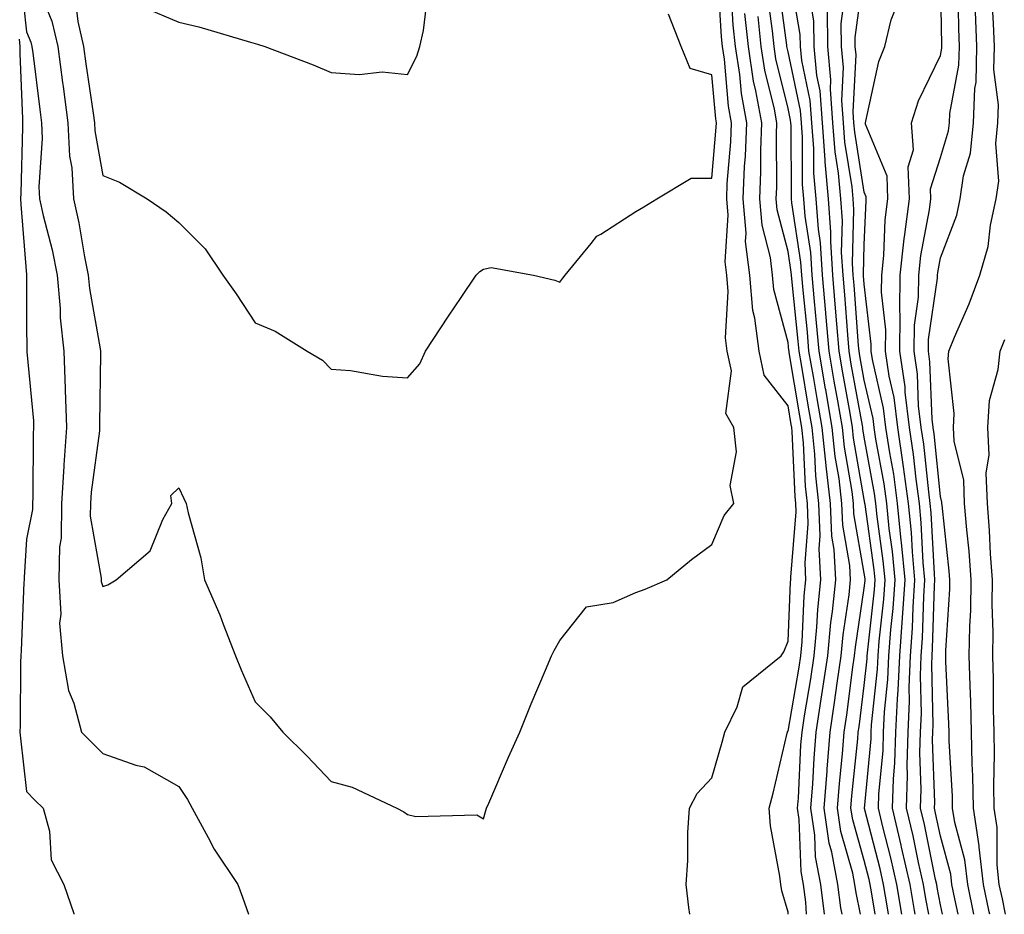
# Model space of a CAD drawing. Units: inches. Extents: x 950003 to 952643, y 7305818 to 7308458.
# Drawn here: x 950087 to 950216, y 7305818 to 7305935 of the extents above; entities that cross this region are included whole.
import ezdxf

# ---------------------------------------------------------------- set-up
doc = ezdxf.new("R2010")
doc.units = ezdxf.units.IN
doc.header["$MEASUREMENT"] = 0
doc.layers.add('Contour_95007305', color=7, linetype='Continuous', true_color=0x9e8c81)

msp = doc.modelspace()

# ---------------------------------------------------------------- linework, layer by layer
at = {"layer": 'Contour_95007305'}
for points in [[(950087.23, 7305941.1, 3254), (950088.05, 7305933.88, 3254), (950088.62, 7305932.49, 3254), (950088.74, 7305931.92, 3254), (950088.85, 7305931.12, 3254), (950089.78, 7305923.65, 3254), (950090.01, 7305921.92, 3254), (950090.11, 7305919.86, 3254), (950089.65, 7305913.52, 3254), (950089.75, 7305911.92, 3254), (950090.23, 7305909.74, 3254), (950091.39, 7305905.26, 3254), (950092.06, 7305901.92, 3254), (950092.45, 7305897.52, 3254), (950092.46, 7305896.33, 3254), (950092.92, 7305891.92, 3254), (950093.13, 7305887, 3254), (950093.12, 7305886.85, 3254), (950093.3, 7305881.92, 3254), (950092.94, 7305877.03, 3254), (950092.94, 7305876.81, 3254), (950092.62, 7305871.92, 3254), (950092.58, 7305867.39, 3254), (950092.36, 7305866.23, 3254), (950092.3, 7305861.92, 3254), (950092.56, 7305857.41, 3254), (950092.36, 7305856.23, 3254), (950092.77, 7305851.92, 3254), (950093.53, 7305847.4, 3254), (950094.26, 7305845.71, 3254), (950095.28, 7305841.92, 3254), (950096.64, 7305840.51, 3254), (950098.05, 7305839.13, 3254), (950102.38, 7305837.59, 3254), (950103.5, 7305837.37, 3254), (950108.05, 7305834.8, 3254), (950109.19, 7305833.06, 3254), (950109.78, 7305831.92, 3254), (950111.89, 7305828.08, 3254), (950112.67, 7305826.54, 3254), (950115.8, 7305821.92, 3254), (950116.39, 7305820.26, 3254), (950117.17, 7305818, 3254)], [(950089.09, 7305940.88, 3255), (950091.38, 7305935.25, 3255), (950092.13, 7305931.92, 3255), (950092.76, 7305927.21, 3255), (950092.83, 7305926.7, 3255), (950093.48, 7305921.92, 3255), (950093.68, 7305917.55, 3255), (950093.97, 7305916, 3255), (950094.22, 7305911.92, 3255), (950094.92, 7305908.79, 3255), (950095.66, 7305904.31, 3255), (950096.15, 7305901.92, 3255), (950096.3, 7305900.17, 3255), (950097.72, 7305892.25, 3255), (950097.76, 7305891.92, 3255), (950097.77, 7305891.64, 3255), (950097.62, 7305882.35, 3255), (950097.64, 7305881.92, 3255), (950097.6, 7305881.47, 3255), (950096.53, 7305873.44, 3255), (950096.43, 7305871.92, 3255), (950096.41, 7305870.28, 3255), (950097.84, 7305862.13, 3255), (950097.83, 7305861.92, 3255), (950097.84, 7305861.71, 3255), (950098.05, 7305861.06, 3255), (950098.71, 7305861.26, 3255), (950099.82, 7305861.92, 3255), (950104.26, 7305865.71, 3255), (950105.95, 7305869.82, 3255), (950107.13, 7305871.92, 3255), (950107, 7305872.97, 3255), (950108.05, 7305874, 3255), (950108.71, 7305872.58, 3255), (950109.02, 7305871.92, 3255), (950109.26, 7305870.71, 3255), (950110.95, 7305864.82, 3255), (950111.43, 7305861.92, 3255), (950113.44, 7305857.31, 3255), (950113.87, 7305856.1, 3255), (950115.49, 7305851.92, 3255), (950116.21, 7305850.08, 3255), (950118.05, 7305845.88, 3255), (950120.04, 7305843.91, 3255), (950121.7, 7305841.92, 3255), (950124.91, 7305838.78, 3255), (950128.05, 7305835.42, 3255), (950130.82, 7305834.69, 3255), (950136.65, 7305831.92, 3255), (950137.6, 7305831.47, 3255), (950138.05, 7305831.1, 3255), (950139.14, 7305830.83, 3255), (950147.17, 7305831.04, 3255), (950148.05, 7305830.55, 3255)], [(950148.05, 7305830.55, 3255), (950148.34, 7305831.63, 3255), (950148.44, 7305831.92, 3255), (950148.74, 7305832.61, 3255), (950151.34, 7305838.63, 3255), (950152.81, 7305841.92, 3255), (950154.32, 7305845.65, 3255), (950156.2, 7305850.07, 3255), (950156.98, 7305851.92, 3255), (950157.32, 7305852.65, 3255), (950158.05, 7305853.93, 3255), (950161.59, 7305858.38, 3255), (950165.06, 7305858.93, 3255), (950168.05, 7305860.23, 3255), (950169.26, 7305860.71, 3255), (950172.13, 7305861.92, 3255), (950175.37, 7305864.6, 3255), (950178.05, 7305866.57, 3255), (950179.63, 7305870.34, 3255), (950180.92, 7305871.92, 3255), (950180.43, 7305874.3, 3255), (950181.27, 7305878.7, 3255), (950180.94, 7305881.92, 3255), (950179.87, 7305883.74, 3255), (950180.62, 7305889.35, 3255), (950180.05, 7305891.92, 3255), (950179.83, 7305893.7, 3255), (950180.19, 7305899.78, 3255), (950180, 7305901.92, 3255), (950179.79, 7305903.66, 3255), (950180.16, 7305909.81, 3255), (950179.98, 7305911.92, 3255), (950180.06, 7305913.93, 3255), (950180.53, 7305919.44, 3255), (950180.62, 7305921.92, 3255), (950180.23, 7305924.1, 3255), (950179.7, 7305930.27, 3255), (950179.45, 7305931.92, 3255), (950179.32, 7305933.19, 3255), (950178.81, 7305941.16, 3255)], [(950197.57, 7305818, 3249), (950196.97, 7305820.84, 3249), (950196.83, 7305821.92, 3249), (950196.55, 7305823.42, 3249), (950194.99, 7305828.86, 3249), (950194.55, 7305831.92, 3249), (950194.79, 7305835.18, 3249), (950195.19, 7305839.06, 3249), (950195.41, 7305841.92, 3249), (950195.76, 7305844.21, 3249), (950196.56, 7305850.43, 3249), (950196.77, 7305851.92, 3249), (950196.88, 7305853.09, 3249), (950198.05, 7305860.82, 3249), (950198.16, 7305861.81, 3249), (950198.17, 7305861.92, 3249), (950198.16, 7305862.03, 3249), (950198.05, 7305862.8, 3249), (950196.69, 7305870.56, 3249), (950196.63, 7305871.92, 3249), (950196.45, 7305873.52, 3249), (950195.45, 7305879.32, 3249), (950195.18, 7305881.92, 3249), (950194.57, 7305885.4, 3249), (950194.11, 7305887.98, 3249), (950193.43, 7305891.92, 3249), (950193, 7305896.87, 3249), (950192.99, 7305896.98, 3249), (950192.55, 7305901.92, 3249), (950192.3, 7305906.17, 3249), (950192.02, 7305907.95, 3249), (950191.74, 7305911.92, 3249), (950191.44, 7305915.31, 3249), (950191.43, 7305918.54, 3249), (950191.17, 7305921.92, 3249), (950190.96, 7305924.83, 3249), (950189.85, 7305930.12, 3249), (950189.68, 7305931.92, 3249), (950189.65, 7305933.52, 3249), (950188.25, 7305941.72, 3249)], [(950204.74, 7305818, 3245), (950204.64, 7305818.51, 3245), (950204.08, 7305821.92, 3245), (950202.96, 7305826.83, 3245), (950202.9, 7305827.07, 3245), (950201.74, 7305831.92, 3245), (950201.88, 7305835.75, 3245), (950202.08, 7305837.89, 3245), (950202.2, 7305841.92, 3245), (950202.4, 7305846.27, 3245), (950202.52, 7305847.45, 3245), (950202.7, 7305851.92, 3245), (950203.06, 7305856.91, 3245), (950203.06, 7305856.93, 3245), (950203.4, 7305861.92, 3245), (950202.95, 7305866.82, 3245), (950202.91, 7305867.06, 3245), (950202.42, 7305871.92, 3245), (950201.91, 7305875.78, 3245), (950201.4, 7305878.57, 3245), (950200.9, 7305881.92, 3245), (950200.59, 7305884.46, 3245), (950199.12, 7305890.85, 3245), (950198.96, 7305891.92, 3245), (950198.97, 7305892.84, 3245), (950198.05, 7305900.75, 3245), (950197.97, 7305901.84, 3245), (950197.96, 7305901.92, 3245), (950197.96, 7305902.01, 3245), (950198.05, 7305905.93, 3245), (950198.29, 7305911.68, 3245), (950198.32, 7305911.92, 3245), (950198.31, 7305912.18, 3245), (950198.05, 7305912.82, 3245), (950196.8, 7305920.67, 3245), (950196.7, 7305921.92, 3245), (950196.59, 7305923.38, 3245), (950196.97, 7305930.84, 3245), (950196.87, 7305931.92, 3245), (950196.85, 7305933.12, 3245), (950198.03, 7305941.9, 3245)], [(950208.32, 7305818, 3243), (950208.05, 7305819.24, 3243), (950207.64, 7305821.51, 3243), (950207.57, 7305821.92, 3243), (950207.42, 7305822.55, 3243), (950205.94, 7305829.81, 3243), (950205.43, 7305831.92, 3243), (950205.52, 7305834.45, 3243), (950205.35, 7305839.22, 3243), (950205.43, 7305841.92, 3243), (950205.55, 7305844.42, 3243), (950205.43, 7305849.3, 3243), (950205.53, 7305851.92, 3243), (950205.71, 7305854.26, 3243), (950205.86, 7305859.73, 3243), (950206.02, 7305861.92, 3243), (950205.8, 7305864.17, 3243), (950205.54, 7305869.41, 3243), (950205.29, 7305871.92, 3243), (950204.85, 7305875.12, 3243), (950204.51, 7305878.38, 3243), (950204, 7305881.92, 3243), (950203.43, 7305886.54, 3243), (950203.4, 7305887.27, 3243), (950202.72, 7305891.92, 3243), (950202.78, 7305896.65, 3243), (950202.7, 7305897.27, 3243), (950202.78, 7305901.92, 3243), (950203.28, 7305906.69, 3243), (950203.39, 7305907.26, 3243), (950203.97, 7305911.92, 3243), (950203.81, 7305916.16, 3243), (950204.51, 7305918.38, 3243), (950204.25, 7305921.92, 3243), (950205.15, 7305924.82, 3243), (950208.05, 7305930.77, 3243), (950208.24, 7305931.73, 3243), (950208.24, 7305932.11, 3243), (950208.07, 7305941.9, 3243)], [(950175.16, 7305818, 3254), (950175.01, 7305818.88, 3254), (950174.64, 7305821.92, 3254), (950174.9, 7305825.07, 3254), (950174.88, 7305828.75, 3254), (950175.09, 7305831.92, 3254), (950176.11, 7305833.86, 3254), (950178.05, 7305835.91, 3254), (950179.39, 7305840.58, 3254), (950179.73, 7305841.92, 3254), (950181.37, 7305845.24, 3254), (950182.1, 7305847.87, 3254), (950187.12, 7305851.92, 3254), (950187.5, 7305852.47, 3254), (950188.05, 7305853.86, 3254), (950188.38, 7305861.59, 3254), (950188.42, 7305861.92, 3254), (950188.4, 7305862.27, 3254), (950189.11, 7305870.86, 3254), (950189.08, 7305871.92, 3254), (950188.97, 7305872.84, 3254), (950188.59, 7305881.38, 3254), (950188.53, 7305881.92, 3254), (950188.46, 7305882.33, 3254), (950188.05, 7305884.77, 3254), (950184.92, 7305888.8, 3254), (950184.24, 7305891.92, 3254), (950183.69, 7305896.28, 3254), (950183.42, 7305897.29, 3254), (950183, 7305901.92, 3254), (950182.47, 7305906.34, 3254), (950182.54, 7305907.43, 3254), (950182.15, 7305911.92, 3254), (950182.33, 7305916.2, 3254), (950182.44, 7305917.53, 3254), (950182.61, 7305921.92, 3254), (950181.91, 7305925.78, 3254), (950181.69, 7305928.28, 3254), (950181.14, 7305931.92, 3254), (950180.85, 7305934.72, 3254), (950180.55, 7305939.42, 3254)], [(950195.15, 7305818, 3250), (950194.97, 7305818.84, 3250), (950194.58, 7305821.92, 3250), (950193.79, 7305826.18, 3250), (950193.46, 7305827.33, 3250), (950192.8, 7305831.92, 3250), (950193.16, 7305836.81, 3250), (950193.19, 7305837.06, 3250), (950193.57, 7305841.92, 3250), (950194.16, 7305845.81, 3250), (950194.49, 7305848.36, 3250), (950195.01, 7305851.92, 3250), (950195.27, 7305854.7, 3250), (950196.06, 7305859.93, 3250), (950196.26, 7305861.92, 3250), (950196.17, 7305863.8, 3250), (950195.24, 7305869.11, 3250), (950195.12, 7305871.92, 3250), (950194.74, 7305875.23, 3250), (950194.24, 7305878.11, 3250), (950193.85, 7305881.92, 3250), (950192.99, 7305886.86, 3250), (950192.96, 7305887.01, 3250), (950192.11, 7305891.92, 3250), (950191.79, 7305895.66, 3250), (950191.5, 7305898.47, 3250), (950191.19, 7305901.92, 3250), (950191.02, 7305904.89, 3250), (950190.29, 7305909.68, 3250), (950190.13, 7305911.92, 3250), (950189.95, 7305913.82, 3250), (950189.93, 7305920.04, 3250), (950189.79, 7305921.92, 3250), (950189.67, 7305923.54, 3250), (950188.05, 7305931.24, 3250), (950187.91, 7305931.78, 3250), (950187.89, 7305931.92, 3250), (950187.87, 7305932.1, 3250), (950186.73, 7305940.6, 3250)], [(950202.99, 7305818, 3246), (950202.34, 7305821.92, 3246), (950201.55, 7305825.42, 3246), (950200.48, 7305829.49, 3246), (950199.91, 7305831.92, 3246), (950199.96, 7305833.83, 3246), (950200.51, 7305839.46, 3246), (950200.59, 7305841.92, 3246), (950200.71, 7305844.58, 3246), (950201.16, 7305848.81, 3246), (950201.27, 7305851.92, 3246), (950201.53, 7305855.4, 3246), (950201.84, 7305858.13, 3246), (950202.09, 7305861.92, 3246), (950201.75, 7305865.62, 3246), (950201.33, 7305868.64, 3246), (950201, 7305871.92, 3246), (950200.65, 7305874.52, 3246), (950199.58, 7305880.39, 3246), (950199.36, 7305881.92, 3246), (950199.21, 7305883.08, 3246), (950198.05, 7305888.13, 3246), (950197.47, 7305891.34, 3246), (950197.38, 7305891.92, 3246), (950197.31, 7305892.66, 3246), (950196.73, 7305900.6, 3246), (950196.6, 7305901.92, 3246), (950196.52, 7305903.45, 3246), (950196.68, 7305910.55, 3246), (950196.59, 7305911.92, 3246), (950196.45, 7305913.52, 3246), (950195.51, 7305919.38, 3246), (950195.32, 7305921.92, 3246), (950195.11, 7305924.86, 3246), (950195.33, 7305929.2, 3246), (950195.07, 7305931.92, 3246), (950195.02, 7305934.95, 3246), (950195.64, 7305939.51, 3246)], [(950210.39, 7305818, 3242), (950209.95, 7305820.02, 3242), (950209.55, 7305821.92, 3242), (950209.4, 7305823.27, 3242), (950208.05, 7305828.26, 3242), (950207.42, 7305831.3, 3242), (950207.28, 7305831.92, 3242), (950207.31, 7305832.66, 3242), (950207.02, 7305840.89, 3242), (950207.05, 7305841.92, 3242), (950207.09, 7305842.88, 3242), (950206.91, 7305850.78, 3242), (950206.95, 7305851.92, 3242), (950207.02, 7305852.95, 3242), (950207.27, 7305861.14, 3242), (950207.32, 7305861.92, 3242), (950207.25, 7305862.72, 3242), (950206.84, 7305870.71, 3242), (950206.71, 7305871.92, 3242), (950206.51, 7305873.46, 3242), (950205.86, 7305879.73, 3242), (950205.54, 7305881.92, 3242), (950205.19, 7305884.78, 3242), (950205.04, 7305888.91, 3242), (950204.6, 7305891.92, 3242), (950204.64, 7305895.33, 3242), (950205.17, 7305899.04, 3242), (950205.22, 7305901.92, 3242), (950205.49, 7305904.48, 3242), (950206.61, 7305910.48, 3242), (950206.79, 7305911.92, 3242), (950206.74, 7305913.23, 3242), (950208.05, 7305917.38, 3242), (950209.12, 7305920.85, 3242), (950209.23, 7305921.92, 3242), (950209.27, 7305923.14, 3242), (950210.48, 7305929.49, 3242), (950210.54, 7305931.92, 3242), (950210.45, 7305934.32, 3242), (950210.36, 7305939.61, 3242)], [(950094.42, 7305938.29, 3256), (950094.77, 7305935.2, 3256), (950095.51, 7305931.92, 3256), (950095.81, 7305929.68, 3256), (950096.77, 7305923.2, 3256), (950096.95, 7305921.92, 3256), (950097, 7305920.87, 3256), (950098.05, 7305915.01, 3256), (950100.24, 7305914.11, 3256), (950103.88, 7305911.92, 3256), (950106.36, 7305910.23, 3256), (950108.05, 7305908.81, 3256), (950111.51, 7305905.38, 3256), (950113.81, 7305901.92, 3256), (950115.59, 7305899.46, 3256), (950118.05, 7305895.64, 3256), (950120.69, 7305894.56, 3256), (950124.89, 7305891.92, 3256), (950126.89, 7305890.76, 3256), (950128.05, 7305889.58, 3256), (950130.58, 7305889.39, 3256), (950134.77, 7305888.64, 3256), (950138.05, 7305888.44, 3256)], [(950138.05, 7305928.26, 3257), (950139.31, 7305930.66, 3257), (950139.67, 7305931.92, 3257), (950140.17, 7305934.04, 3257), (950140.76, 7305939.21, 3257)], [(950192.84, 7305818, 3251), (950192.34, 7305821.92, 3251), (950191.66, 7305825.53, 3251), (950191.56, 7305828.41, 3251), (950191.05, 7305831.92, 3251), (950191.28, 7305835.15, 3251), (950191.46, 7305838.51, 3251), (950191.72, 7305841.92, 3251), (950192.39, 7305846.26, 3251), (950192.58, 7305847.39, 3251), (950193.26, 7305851.92, 3251), (950193.66, 7305856.31, 3251), (950193.87, 7305857.74, 3251), (950194.3, 7305861.92, 3251), (950194.09, 7305865.88, 3251), (950193.78, 7305867.65, 3251), (950193.61, 7305871.92, 3251), (950193.03, 7305876.9, 3251), (950193.03, 7305876.94, 3251), (950192.52, 7305881.92, 3251), (950191.86, 7305885.73, 3251), (950191.37, 7305888.6, 3251), (950190.79, 7305891.92, 3251), (950190.58, 7305894.45, 3251), (950190.01, 7305899.96, 3251), (950189.84, 7305901.92, 3251), (950189.74, 7305903.61, 3251), (950188.55, 7305911.42, 3251), (950188.51, 7305911.92, 3251), (950188.48, 7305912.35, 3251), (950188.43, 7305921.54, 3251), (950188.4, 7305921.92, 3251), (950188.38, 7305922.25, 3251), (950188.05, 7305923.82, 3251), (950186.45, 7305930.32, 3251), (950186.2, 7305931.92, 3251), (950185.99, 7305933.98, 3251), (950185.3, 7305939.17, 3251)], [(950199.47, 7305818, 3248), (950199.01, 7305820.96, 3248), (950198.84, 7305821.92, 3248), (950198.69, 7305822.56, 3248), (950198.05, 7305825.05, 3248), (950196.53, 7305830.4, 3248), (950196.3, 7305831.92, 3248), (950196.42, 7305833.55, 3248), (950197.19, 7305841.06, 3248), (950197.26, 7305841.92, 3248), (950197.37, 7305842.6, 3248), (950198.05, 7305848.02, 3248), (950198.42, 7305851.55, 3248), (950198.44, 7305851.92, 3248), (950198.47, 7305852.34, 3248), (950199.39, 7305860.58, 3248), (950199.48, 7305861.92, 3248), (950199.36, 7305863.23, 3248), (950198.15, 7305871.82, 3248), (950198.14, 7305871.92, 3248), (950198.13, 7305872, 3248), (950198.05, 7305872.45, 3248), (950196.65, 7305880.52, 3248), (950196.52, 7305881.92, 3248), (950196.18, 7305883.79, 3248), (950195.23, 7305889.1, 3248), (950194.74, 7305891.92, 3248), (950194.43, 7305895.54, 3248), (950194.24, 7305898.11, 3248), (950193.9, 7305901.92, 3248), (950193.64, 7305906.33, 3248), (950193.67, 7305907.54, 3248), (950193.36, 7305911.92, 3248), (950192.92, 7305916.79, 3248), (950192.92, 7305917.05, 3248), (950192.55, 7305921.92, 3248), (950192.26, 7305926.13, 3248), (950191.83, 7305928.14, 3248), (950191.48, 7305931.92, 3248), (950191.43, 7305935.3, 3248), (950190.75, 7305939.22, 3248)], [(950214.53, 7305818, 3240), (950214.47, 7305818.34, 3240), (950213.71, 7305821.92, 3240), (950213.14, 7305826.83, 3240), (950213.14, 7305827.01, 3240), (950212.39, 7305831.92, 3240), (950212.31, 7305836.18, 3240), (950212.22, 7305837.75, 3240), (950212.14, 7305841.92, 3240), (950212.04, 7305845.91, 3240), (950211.94, 7305848.03, 3240), (950211.84, 7305851.92, 3240), (950211.9, 7305855.77, 3240), (950212.03, 7305857.94, 3240), (950212.09, 7305861.92, 3240), (950211.81, 7305865.68, 3240), (950211.51, 7305868.46, 3240), (950211.22, 7305871.92, 3240), (950211.12, 7305874.99, 3240), (950209.85, 7305880.12, 3240), (950209.75, 7305881.92, 3240), (950209.87, 7305883.74, 3240), (950209.05, 7305890.92, 3240), (950209.15, 7305891.92, 3240), (950209.91, 7305893.78, 3240), (950211.81, 7305898.16, 3240), (950213.22, 7305901.92, 3240), (950214.3, 7305905.67, 3240), (950214.62, 7305908.49, 3240), (950215.38, 7305911.92, 3240), (950215.72, 7305914.25, 3240), (950215.33, 7305919.2, 3240), (950215.59, 7305921.92, 3240), (950215.67, 7305924.3, 3240), (950215.07, 7305928.94, 3240), (950215.15, 7305931.92, 3240), (950215.03, 7305934.94, 3240), (950214.81, 7305938.68, 3240)], [(950103.28, 7305937.15, 3257), (950108.05, 7305935.13, 3257), (950110.66, 7305934.53, 3257), (950117.46, 7305932.51, 3257), (950118.05, 7305932.35, 3257), (950118.39, 7305932.26, 3257), (950119.35, 7305931.92, 3257), (950125.67, 7305929.54, 3257), (950128.05, 7305928.53, 3257), (950131.71, 7305928.26, 3257), (950134.76, 7305928.63, 3257), (950138.05, 7305928.26, 3257)], [(950201.23, 7305818, 3247), (950201.1, 7305818.87, 3247), (950200.59, 7305821.92, 3247), (950200.12, 7305823.99, 3247), (950198.06, 7305831.91, 3247), (950198.95, 7305841.02, 3247), (950198.97, 7305841.92, 3247), (950199.02, 7305842.89, 3247), (950199.79, 7305850.18, 3247), (950199.86, 7305851.92, 3247), (950200, 7305853.87, 3247), (950200.61, 7305859.36, 3247), (950200.78, 7305861.92, 3247), (950200.55, 7305864.42, 3247), (950199.74, 7305870.23, 3247), (950199.57, 7305871.92, 3247), (950199.39, 7305873.26, 3247), (950198.05, 7305880.64, 3247), (950197.86, 7305881.73, 3247), (950197.84, 7305881.92, 3247), (950197.8, 7305882.17, 3247), (950196.35, 7305890.22, 3247), (950196.06, 7305891.92, 3247), (950195.87, 7305894.1, 3247), (950195.48, 7305899.35, 3247), (950195.26, 7305901.92, 3247), (950195.08, 7305904.89, 3247), (950195.18, 7305909.05, 3247), (950194.97, 7305911.92, 3247), (950194.67, 7305915.3, 3247), (950194.23, 7305918.1, 3247), (950193.94, 7305921.92, 3247), (950193.62, 7305926.35, 3247), (950193.68, 7305927.55, 3247), (950193.27, 7305931.92, 3247), (950193.2, 7305936.77, 3247)], [(950206.51, 7305818, 3244), (950206.15, 7305820.02, 3244), (950205.82, 7305821.92, 3244), (950205.17, 7305824.8, 3244), (950204.45, 7305828.32, 3244), (950203.59, 7305831.92, 3244), (950203.73, 7305836.24, 3244), (950203.69, 7305837.56, 3244), (950203.82, 7305841.92, 3244), (950204, 7305845.97, 3244), (950203.96, 7305847.83, 3244), (950204.11, 7305851.92, 3244), (950204.38, 7305855.59, 3244), (950204.47, 7305858.34, 3244), (950204.71, 7305861.92, 3244), (950204.37, 7305865.6, 3244), (950204.24, 7305868.11, 3244), (950203.86, 7305871.92, 3244), (950203.2, 7305876.77, 3244), (950203.17, 7305877.04, 3244), (950202.44, 7305881.92, 3244), (950201.97, 7305885.84, 3244), (950201.32, 7305888.65, 3244), (950200.84, 7305891.92, 3244), (950200.87, 7305894.74, 3244), (950200.3, 7305899.67, 3244), (950200.34, 7305901.92, 3244), (950200.61, 7305904.48, 3244), (950200.8, 7305909.17, 3244), (950201.15, 7305911.92, 3244), (950201.04, 7305914.91, 3244), (950198.22, 7305921.75, 3244), (950198.21, 7305921.92, 3244), (950198.27, 7305922.14, 3244), (950199.98, 7305929.99, 3244), (950200.77, 7305931.92, 3244), (950201.58, 7305935.45, 3244), (950202.42, 7305937.55, 3244)], [(950138.05, 7305888.44, 3256), (950139.69, 7305890.28, 3256), (950140.44, 7305891.92, 3256), (950143.45, 7305896.52, 3256), (950145.13, 7305899, 3256), (950147.08, 7305901.92, 3256), (950147.57, 7305902.4, 3256), (950148.05, 7305902.69, 3256), (950149.06, 7305902.93, 3256), (950154.62, 7305901.92, 3256), (950157.4, 7305901.27, 3256), (950158.05, 7305901.01, 3256), (950158.45, 7305901.52, 3256), (950158.79, 7305901.92, 3256), (950162.19, 7305906.06, 3256), (950162.92, 7305907.05, 3256), (950163.44, 7305907.31, 3256), (950168.05, 7305910.29, 3256), (950169.1, 7305910.87, 3256), (950170.83, 7305911.92, 3256), (950175.32, 7305914.65, 3256), (950178.05, 7305914.64, 3256), (950178.62, 7305921.35, 3256), (950178.64, 7305921.92, 3256), (950178.55, 7305922.42, 3256), (950178.05, 7305928.23, 3256), (950175.19, 7305929.06, 3256), (950174.02, 7305931.92, 3256), (950172.33, 7305936.2, 3256)], [(950188.07, 7305818, 3253), (950188.05, 7305818.3, 3253), (950187.22, 7305821.09, 3253), (950187.08, 7305821.92, 3253), (950186.98, 7305822.99, 3253), (950185.74, 7305829.61, 3253), (950185.54, 7305831.92, 3253), (950186.07, 7305833.9, 3253), (950187.91, 7305841.78, 3253), (950187.95, 7305841.92, 3253), (950187.98, 7305841.99, 3253), (950188.05, 7305842.05, 3253), (950189.51, 7305850.46, 3253), (950189.73, 7305851.92, 3253), (950189.91, 7305853.78, 3253), (950190.16, 7305859.81, 3253), (950190.38, 7305861.92, 3253), (950190.27, 7305864.14, 3253), (950190.7, 7305869.27, 3253), (950190.59, 7305871.92, 3253), (950190.33, 7305874.2, 3253), (950190.07, 7305879.9, 3253), (950189.87, 7305881.92, 3253), (950189.59, 7305883.46, 3253), (950188.2, 7305891.77, 3253), (950188.17, 7305891.92, 3253), (950188.16, 7305892.03, 3253), (950188.05, 7305893.09, 3253), (950186.18, 7305900.05, 3253), (950186.01, 7305901.92, 3253), (950185.74, 7305904.23, 3253), (950184.62, 7305908.49, 3253), (950184.33, 7305911.92, 3253), (950184.48, 7305915.49, 3253), (950184.46, 7305918.33, 3253), (950184.59, 7305921.92, 3253), (950183.83, 7305926.14, 3253), (950183.52, 7305927.39, 3253), (950182.83, 7305931.92, 3253), (950182.38, 7305936.25, 3253)], [(950190.48, 7305818, 3252), (950190.38, 7305819.59, 3252), (950190.09, 7305821.92, 3252), (950189.77, 7305823.64, 3252), (950189.51, 7305830.46, 3252), (950189.29, 7305831.92, 3252), (950189.4, 7305833.27, 3252), (950189.74, 7305840.23, 3252), (950189.88, 7305841.92, 3252), (950190.21, 7305844.08, 3252), (950191.05, 7305848.92, 3252), (950191.49, 7305851.92, 3252), (950191.84, 7305855.71, 3252), (950191.94, 7305858.03, 3252), (950192.34, 7305861.92, 3252), (950192.13, 7305866, 3252), (950192.27, 7305867.7, 3252), (950192.1, 7305871.92, 3252), (950191.68, 7305875.55, 3252), (950191.55, 7305878.42, 3252), (950191.19, 7305881.92, 3252), (950190.73, 7305884.6, 3252), (950189.79, 7305890.18, 3252), (950189.49, 7305891.92, 3252), (950189.37, 7305893.24, 3252), (950188.53, 7305901.44, 3252), (950188.49, 7305901.92, 3252), (950188.46, 7305902.33, 3252), (950188.05, 7305905.04, 3252), (950186.62, 7305910.49, 3252), (950186.5, 7305911.92, 3252), (950186.56, 7305913.41, 3252), (950186.52, 7305920.39, 3252), (950186.58, 7305921.92, 3252), (950186.25, 7305923.72, 3252), (950184.98, 7305928.85, 3252), (950184.51, 7305931.92, 3252), (950184.11, 7305935.86, 3252)], [(950212.45, 7305818, 3241), (950211.63, 7305821.92, 3241), (950211.26, 7305825.13, 3241), (950209.93, 7305830.04, 3241), (950209.65, 7305831.92, 3241), (950209.62, 7305833.49, 3241), (950209.2, 7305840.77, 3241), (950209.18, 7305841.92, 3241), (950209.15, 7305843.02, 3241), (950208.76, 7305851.21, 3241), (950208.74, 7305851.92, 3241), (950208.75, 7305852.62, 3241), (950209.27, 7305860.7, 3241), (950209.29, 7305861.92, 3241), (950209.2, 7305863.07, 3241), (950208.26, 7305871.71, 3241), (950208.25, 7305871.92, 3241), (950208.24, 7305872.11, 3241), (950208.05, 7305872.87, 3241), (950207.21, 7305881.08, 3241), (950207.08, 7305881.92, 3241), (950206.95, 7305883.02, 3241), (950206.68, 7305890.55, 3241), (950206.48, 7305891.92, 3241), (950206.5, 7305893.47, 3241), (950207.65, 7305901.52, 3241), (950207.65, 7305901.92, 3241), (950207.69, 7305902.28, 3241), (950208.05, 7305904.2, 3241), (950210.19, 7305909.78, 3241), (950210.66, 7305911.92, 3241), (950211.1, 7305914.97, 3241), (950212.02, 7305917.95, 3241), (950212.41, 7305921.92, 3241), (950212.57, 7305926.44, 3241), (950212.73, 7305927.24, 3241), (950212.84, 7305931.92, 3241), (950212.67, 7305936.54, 3241)], [(950087.07, 7305932.9, 3253), (950087.14, 7305931.92, 3253), (950087.14, 7305931.01, 3253), (950087.51, 7305922.46, 3253), (950087.51, 7305921.92, 3253), (950087.49, 7305921.36, 3253), (950087.29, 7305912.68, 3253), (950087.26, 7305911.92, 3253), (950087.31, 7305911.18, 3253), (950088.03, 7305901.94, 3253), (950088.03, 7305901.9, 3253), (950088.05, 7305895.54, 3253), (950088.09, 7305891.96, 3253), (950088.1, 7305891.92, 3253), (950088.1, 7305891.87, 3253), (950088.94, 7305882.81, 3253), (950088.97, 7305881.92, 3253), (950088.91, 7305881.06, 3253), (950088.88, 7305872.75, 3253), (950088.82, 7305871.92, 3253), (950088.82, 7305871.15, 3253), (950088.05, 7305867.24, 3253), (950087.73, 7305862.24, 3253), (950087.71, 7305861.92, 3253), (950087.68, 7305861.55, 3253), (950087.34, 7305852.63, 3253), (950087.27, 7305851.92, 3253), (950087.23, 7305851.1, 3253), (950087.2, 7305842.77, 3253), (950087.16, 7305841.92, 3253), (950087.26, 7305841.13, 3253), (950088.05, 7305834.13, 3253), (950089.13, 7305833, 3253), (950090.24, 7305831.92, 3253), (950091.06, 7305828.91, 3253), (950091.28, 7305825.15, 3253), (950092.92, 7305821.92, 3253), (950094.23, 7305818.1, 3253), (950094.25, 7305818, 3253)], [(950216.6, 7305818, 3239), (950216.18, 7305820.05, 3239), (950215.78, 7305821.92, 3239), (950215.49, 7305824.48, 3239), (950215.51, 7305829.38, 3239), (950215.12, 7305831.92, 3239), (950215.07, 7305834.9, 3239), (950215.15, 7305839.02, 3239), (950215.09, 7305841.92, 3239), (950215.02, 7305844.95, 3239), (950215.01, 7305848.88, 3239), (950214.93, 7305851.92, 3239), (950214.98, 7305854.99, 3239), (950214.85, 7305858.72, 3239), (950214.89, 7305861.92, 3239), (950214.63, 7305865.34, 3239), (950214.5, 7305868.37, 3239), (950214.21, 7305871.92, 3239), (950214.07, 7305875.9, 3239), (950214.47, 7305878.34, 3239), (950214.27, 7305881.92, 3239), (950214.51, 7305885.46, 3239), (950215.64, 7305889.51, 3239), (950215.88, 7305891.92, 3239), (950216.52, 7305893.45, 3239)]]:
    msp.add_polyline3d(points, dxfattribs=at)

doc.saveas('drawing.dxf')
